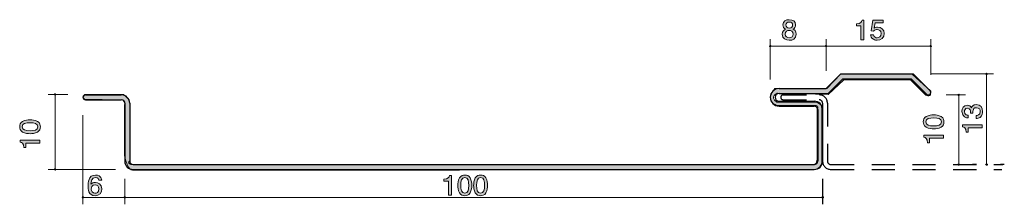
# Model space of a CAD drawing. Units: inches. Extents: x 49.3 to 134, y -136.6 to -120.7.
import ezdxf

# ---------------------------------------------------------------- set-up
doc = ezdxf.new("R2010")
doc.units = ezdxf.units.IN
doc.header["$MEASUREMENT"] = 0
for name, pattern in [('AI-Linetype-1', [3.500014, 2.000003, -1.500011]), ('AI-Linetype-10', [3.500014, 2.000003, -1.500011]), ('AI-Linetype-11', [3.500014, 2.000003, -1.500011]), ('AI-Linetype-2', [3.500014, 2.000003, -1.500011]), ('AI-Linetype-3', [3.500014, 2.000003, -1.500011]), ('AI-Linetype-4', [3.500014, 2.000003, -1.500011]), ('AI-Linetype-5', [3.500014, 2.000003, -1.500011]), ('AI-Linetype-6', [3.500014, 2.000003, -1.500011]), ('AI-Linetype-7', [3.500014, 2.000003, -1.500011]), ('AI-Linetype-8', [3.500014, 2.000003, -1.500011]), ('AI-Linetype-9', [3.500014, 2.000003, -1.500011])]:
    doc.linetypes.add(name, pattern=pattern)
doc.layers.add('_U+30EC_U+30A4_U+30E4_U+30FC 1', color=7, linetype='Continuous')

# ---------------------------------------------------------------- blocks, each defined once
blk = doc.blocks.new('block 2')
at = {"layer": '_U+30EC_U+30A4_U+30E4_U+30FC 1', "true_color": 0x221814}
h = blk.add_hatch(color=179, dxfattribs=at)
h.dxf.hatch_style = 2
edge = h.paths.add_edge_path()
edge.add_spline(control_points=[(128.542, -129.013), (128.769, -129.137), (128.789, -129.338), (128.789, -129.472), (128.789, -129.658), (128.739, -129.822), (128.542, -129.931), (128.332, -130.051), (128.076, -130.073), (127.899, -130.073), (127.744, -130.073), (127.472, -130.054), (127.256, -129.931), (127.037, -129.807), (127.012, -129.621), (127.012, -129.472), (127.012, -129.289), (127.06, -129.123), (127.256, -129.013), (127.465, -128.898), (127.712, -128.871), (127.899, -128.871), (128.085, -128.871), (128.334, -128.895), (128.542, -129.013)], knot_values=[0, 0, 0, 0, 1, 1, 1, 2, 2, 2, 3, 3, 3, 4, 4, 4, 5, 5, 5, 6, 6, 6, 7, 7, 7, 8, 8, 8, 8], degree=3, periodic=1)
edge = h.paths.add_edge_path()
edge.add_spline(control_points=[(127.22, -129.472), (127.22, -129.76), (127.526, -129.814), (127.899, -129.814), (128.245, -129.814), (128.579, -129.773), (128.579, -129.472), (128.579, -129.186), (128.275, -129.13), (127.899, -129.13), (127.554, -129.13), (127.22, -129.174), (127.22, -129.472)], knot_values=[0, 0, 0, 0, 1, 1, 1, 2, 2, 2, 3, 3, 3, 4, 4, 4, 4], degree=3, periodic=1)
h = blk.add_hatch(color=179, dxfattribs=at)
h.dxf.hatch_style = 2
edge = h.paths.add_edge_path()
edge.add_spline(control_points=[(128.734, -130.887), (128.734, -130.887), (127.54, -130.887), (127.54, -130.887), (127.54, -130.887), (127.54, -131.268), (127.54, -131.268), (127.54, -131.268), (127.38, -131.268), (127.38, -131.268), (127.364, -130.884), (127.188, -130.83), (127.064, -130.796), (127.064, -130.796), (127.064, -130.628), (127.064, -130.628), (127.064, -130.628), (128.734, -130.628), (128.734, -130.628), (128.734, -130.628), (128.734, -130.887), (128.734, -130.887)], knot_values=[0, 0, 0, 0, 1, 1, 1, 2, 2, 2, 3, 3, 3, 4, 4, 4, 5, 5, 5, 6, 6, 6, 7, 7, 7, 7], degree=3, periodic=1)
at = {"layer": '_U+30EC_U+30A4_U+30E4_U+30FC 1', "lineweight": 0}
for points, knots in [([(128.542, -129.013), (128.769, -129.137), (128.789, -129.338), (128.789, -129.472), (128.789, -129.658), (128.739, -129.822), (128.542, -129.931), (128.332, -130.051), (128.076, -130.073), (127.899, -130.073), (127.744, -130.073), (127.472, -130.054), (127.256, -129.931), (127.037, -129.807), (127.012, -129.621), (127.012, -129.472), (127.012, -129.289), (127.06, -129.123), (127.256, -129.013), (127.465, -128.898), (127.712, -128.871), (127.899, -128.871), (128.085, -128.871), (128.334, -128.895), (128.542, -129.013)], [0, 0, 0, 0, 1, 1, 1, 2, 2, 2, 3, 3, 3, 4, 4, 4, 5, 5, 5, 6, 6, 6, 7, 7, 7, 8, 8, 8, 8]), ([(127.22, -129.472), (127.22, -129.76), (127.526, -129.814), (127.899, -129.814), (128.245, -129.814), (128.579, -129.773), (128.579, -129.472), (128.579, -129.186), (128.275, -129.13), (127.899, -129.13), (127.554, -129.13), (127.22, -129.174), (127.22, -129.472)], [0, 0, 0, 0, 1, 1, 1, 2, 2, 2, 3, 3, 3, 4, 4, 4, 4]), ([(128.734, -130.887), (128.734, -130.887), (127.54, -130.887), (127.54, -130.887), (127.54, -130.887), (127.54, -131.268), (127.54, -131.268), (127.54, -131.268), (127.38, -131.268), (127.38, -131.268), (127.364, -130.884), (127.188, -130.83), (127.064, -130.796), (127.064, -130.796), (127.064, -130.628), (127.064, -130.628), (127.064, -130.628), (128.734, -130.628), (128.734, -130.628), (128.734, -130.628), (128.734, -130.887), (128.734, -130.887)], [0, 0, 0, 0, 1, 1, 1, 2, 2, 2, 3, 3, 3, 4, 4, 4, 5, 5, 5, 6, 6, 6, 7, 7, 7, 7])]:
    blk.add_open_spline(points, degree=3, knots=knots, dxfattribs=at)
blk = doc.blocks.new('block 3')
at = {"layer": '_U+30EC_U+30A4_U+30E4_U+30FC 1', "true_color": 0x221814}
h = blk.add_hatch(color=179, dxfattribs=at)
h.dxf.hatch_style = 2
edge = h.paths.add_edge_path()
edge.add_spline(control_points=[(132.113, -128.582), (132.113, -128.692), (132.09, -128.943), (131.889, -129.088), (131.768, -129.173), (131.661, -129.178), (131.569, -129.183), (131.569, -129.183), (131.569, -128.929), (131.569, -128.929), (131.649, -128.926), (131.903, -128.914), (131.903, -128.587), (131.903, -128.428), (131.827, -128.252), (131.58, -128.252), (131.455, -128.252), (131.402, -128.296), (131.368, -128.333), (131.287, -128.418), (131.274, -128.552), (131.274, -128.616), (131.274, -128.638), (131.276, -128.679), (131.281, -128.711), (131.281, -128.711), (131.07, -128.711), (131.07, -128.711), (131.077, -128.667), (131.079, -128.618), (131.079, -128.611), (131.079, -128.535), (131.056, -128.306), (130.8, -128.306), (130.608, -128.306), (130.548, -128.457), (130.548, -128.584), (130.548, -128.89), (130.8, -128.9), (130.878, -128.904), (130.878, -128.904), (130.878, -129.139), (130.878, -129.139), (130.743, -129.129), (130.336, -129.097), (130.336, -128.57), (130.336, -128.311), (130.473, -128.032), (130.793, -128.032), (130.995, -128.032), (131.084, -128.142), (131.15, -128.257), (131.18, -128.186), (131.267, -127.976), (131.567, -127.976), (131.933, -127.976), (132.113, -128.262), (132.113, -128.582)], knot_values=[0, 0, 0, 0, 1, 1, 1, 2, 2, 2, 3, 3, 3, 4, 4, 4, 5, 5, 5, 6, 6, 6, 7, 7, 7, 8, 8, 8, 9, 9, 9, 10, 10, 10, 11, 11, 11, 12, 12, 12, 13, 13, 13, 14, 14, 14, 15, 15, 15, 16, 16, 16, 17, 17, 17, 18, 18, 18, 19, 19, 19, 19], degree=3, periodic=1)
h = blk.add_hatch(color=179, dxfattribs=at)
h.dxf.hatch_style = 2
edge = h.paths.add_edge_path()
edge.add_spline(control_points=[(132.058, -129.987), (132.058, -129.987), (130.864, -129.987), (130.864, -129.987), (130.864, -129.987), (130.864, -130.368), (130.864, -130.368), (130.864, -130.368), (130.704, -130.368), (130.704, -130.368), (130.688, -129.984), (130.512, -129.93), (130.389, -129.896), (130.389, -129.896), (130.389, -129.727), (130.389, -129.727), (130.389, -129.727), (132.058, -129.727), (132.058, -129.727), (132.058, -129.727), (132.058, -129.987), (132.058, -129.987)], knot_values=[0, 0, 0, 0, 1, 1, 1, 2, 2, 2, 3, 3, 3, 4, 4, 4, 5, 5, 5, 6, 6, 6, 7, 7, 7, 7], degree=3, periodic=1)
at = {"layer": '_U+30EC_U+30A4_U+30E4_U+30FC 1', "lineweight": 0}
for points, knots in [([(132.113, -128.582), (132.113, -128.692), (132.09, -128.943), (131.889, -129.088), (131.768, -129.173), (131.661, -129.178), (131.569, -129.183), (131.569, -129.183), (131.569, -128.929), (131.569, -128.929), (131.649, -128.926), (131.903, -128.914), (131.903, -128.587), (131.903, -128.428), (131.827, -128.252), (131.58, -128.252), (131.455, -128.252), (131.402, -128.296), (131.368, -128.333), (131.287, -128.418), (131.274, -128.552), (131.274, -128.616), (131.274, -128.638), (131.276, -128.679), (131.281, -128.711), (131.281, -128.711), (131.07, -128.711), (131.07, -128.711), (131.077, -128.667), (131.079, -128.618), (131.079, -128.611), (131.079, -128.535), (131.056, -128.306), (130.8, -128.306), (130.608, -128.306), (130.548, -128.457), (130.548, -128.584), (130.548, -128.89), (130.8, -128.9), (130.878, -128.904), (130.878, -128.904), (130.878, -129.139), (130.878, -129.139), (130.743, -129.129), (130.336, -129.097), (130.336, -128.57), (130.336, -128.311), (130.473, -128.032), (130.793, -128.032), (130.995, -128.032), (131.084, -128.142), (131.15, -128.257), (131.18, -128.186), (131.267, -127.976), (131.567, -127.976), (131.933, -127.976), (132.113, -128.262), (132.113, -128.582)], [0, 0, 0, 0, 1, 1, 1, 2, 2, 2, 3, 3, 3, 4, 4, 4, 5, 5, 5, 6, 6, 6, 7, 7, 7, 8, 8, 8, 9, 9, 9, 10, 10, 10, 11, 11, 11, 12, 12, 12, 13, 13, 13, 14, 14, 14, 15, 15, 15, 16, 16, 16, 17, 17, 17, 18, 18, 18, 19, 19, 19, 19]), ([(132.058, -129.987), (132.058, -129.987), (130.864, -129.987), (130.864, -129.987), (130.864, -129.987), (130.864, -130.368), (130.864, -130.368), (130.864, -130.368), (130.704, -130.368), (130.704, -130.368), (130.688, -129.984), (130.512, -129.93), (130.389, -129.896), (130.389, -129.896), (130.389, -129.727), (130.389, -129.727), (130.389, -129.727), (132.058, -129.727), (132.058, -129.727), (132.058, -129.727), (132.058, -129.987), (132.058, -129.987)], [0, 0, 0, 0, 1, 1, 1, 2, 2, 2, 3, 3, 3, 4, 4, 4, 5, 5, 5, 6, 6, 6, 7, 7, 7, 7])]:
    blk.add_open_spline(points, degree=3, knots=knots, dxfattribs=at)
blk = doc.blocks.new('block 4')
at = {"layer": '_U+30EC_U+30A4_U+30E4_U+30FC 1', "true_color": 0x221814}
h = blk.add_hatch(color=179, dxfattribs=at)
h.dxf.hatch_style = 2
edge = h.paths.add_edge_path()
edge.add_spline(control_points=[(115.486, -122.455), (115.178, -122.455), (114.885, -122.306), (114.885, -121.929), (114.885, -121.652), (115.049, -121.549), (115.171, -121.483), (115.027, -121.419), (114.939, -121.295), (114.939, -121.121), (114.939, -120.824), (115.169, -120.677), (115.486, -120.677), (115.814, -120.677), (116.034, -120.833), (116.034, -121.121), (116.034, -121.295), (115.943, -121.419), (115.799, -121.483), (115.902, -121.538), (116.085, -121.641), (116.085, -121.924), (116.085, -122.329), (115.762, -122.455), (115.486, -122.455)], knot_values=[0, 0, 0, 0, 1, 1, 1, 2, 2, 2, 3, 3, 3, 4, 4, 4, 5, 5, 5, 6, 6, 6, 7, 7, 7, 8, 8, 8, 8], degree=3, periodic=1)
edge = h.paths.add_edge_path()
edge.add_spline(control_points=[(115.486, -121.599), (115.32, -121.599), (115.144, -121.693), (115.144, -121.913), (115.144, -122.135), (115.291, -122.245), (115.486, -122.245), (115.701, -122.245), (115.828, -122.112), (115.828, -121.92), (115.828, -121.679), (115.64, -121.599), (115.486, -121.599)], knot_values=[0, 0, 0, 0, 1, 1, 1, 2, 2, 2, 3, 3, 3, 4, 4, 4, 4], degree=3, periodic=1)
edge = h.paths.add_edge_path()
edge.add_spline(control_points=[(115.486, -120.886), (115.296, -120.886), (115.198, -120.988), (115.198, -121.135), (115.198, -121.268), (115.281, -121.396), (115.486, -121.396), (115.691, -121.396), (115.775, -121.268), (115.775, -121.135), (115.775, -120.988), (115.675, -120.886), (115.486, -120.886)], knot_values=[0, 0, 0, 0, 1, 1, 1, 2, 2, 2, 3, 3, 3, 4, 4, 4, 4], degree=3, periodic=1)
at = {"layer": '_U+30EC_U+30A4_U+30E4_U+30FC 1', "lineweight": 0}
for points, knots in [([(115.486, -122.455), (115.178, -122.455), (114.885, -122.306), (114.885, -121.929), (114.885, -121.652), (115.049, -121.549), (115.171, -121.483), (115.027, -121.419), (114.939, -121.295), (114.939, -121.121), (114.939, -120.824), (115.169, -120.677), (115.486, -120.677), (115.814, -120.677), (116.034, -120.833), (116.034, -121.121), (116.034, -121.295), (115.943, -121.419), (115.799, -121.483), (115.902, -121.538), (116.085, -121.641), (116.085, -121.924), (116.085, -122.329), (115.762, -122.455), (115.486, -122.455)], [0, 0, 0, 0, 1, 1, 1, 2, 2, 2, 3, 3, 3, 4, 4, 4, 5, 5, 5, 6, 6, 6, 7, 7, 7, 8, 8, 8, 8]), ([(115.486, -120.886), (115.296, -120.886), (115.198, -120.988), (115.198, -121.135), (115.198, -121.268), (115.281, -121.396), (115.486, -121.396), (115.691, -121.396), (115.775, -121.268), (115.775, -121.135), (115.775, -120.988), (115.675, -120.886), (115.486, -120.886)], [0, 0, 0, 0, 1, 1, 1, 2, 2, 2, 3, 3, 3, 4, 4, 4, 4]), ([(115.486, -121.599), (115.32, -121.599), (115.144, -121.693), (115.144, -121.913), (115.144, -122.135), (115.291, -122.245), (115.486, -122.245), (115.701, -122.245), (115.828, -122.112), (115.828, -121.92), (115.828, -121.679), (115.64, -121.599), (115.486, -121.599)], [0, 0, 0, 0, 1, 1, 1, 2, 2, 2, 3, 3, 3, 4, 4, 4, 4])]:
    blk.add_open_spline(points, degree=3, knots=knots, dxfattribs=at)
blk = doc.blocks.new('block 5')
at = {"layer": '_U+30EC_U+30A4_U+30E4_U+30FC 1', "true_color": 0x221814}
h = blk.add_hatch(color=179, dxfattribs=at)
h.dxf.hatch_style = 2
edge = h.paths.add_edge_path()
edge.add_spline(control_points=[(121.651, -122.4), (121.651, -122.4), (121.651, -121.206), (121.651, -121.206), (121.651, -121.206), (121.269, -121.206), (121.269, -121.206), (121.269, -121.206), (121.269, -121.046), (121.269, -121.046), (121.653, -121.03), (121.707, -120.854), (121.741, -120.73), (121.741, -120.73), (121.91, -120.73), (121.91, -120.73), (121.91, -120.73), (121.91, -122.4), (121.91, -122.4), (121.91, -122.4), (121.651, -122.4), (121.651, -122.4)], knot_values=[0, 0, 0, 0, 1, 1, 1, 2, 2, 2, 3, 3, 3, 4, 4, 4, 5, 5, 5, 6, 6, 6, 7, 7, 7, 7], degree=3, periodic=1)
h = blk.add_hatch(color=179, dxfattribs=at)
h.dxf.hatch_style = 2
edge = h.paths.add_edge_path()
edge.add_spline(control_points=[(123.043, -122.455), (122.953, -122.455), (122.836, -122.437), (122.718, -122.368), (122.518, -122.249), (122.493, -122.107), (122.472, -121.991), (122.472, -121.991), (122.728, -121.991), (122.728, -121.991), (122.791, -122.206), (122.938, -122.238), (123.046, -122.238), (123.207, -122.238), (123.383, -122.13), (123.383, -121.879), (123.383, -121.602), (123.175, -121.526), (123.036, -121.526), (123, -121.526), (122.836, -121.526), (122.733, -121.666), (122.733, -121.666), (122.53, -121.645), (122.53, -121.645), (122.53, -121.645), (122.67, -120.73), (122.67, -120.73), (122.67, -120.73), (123.569, -120.73), (123.569, -120.73), (123.569, -120.73), (123.569, -120.941), (123.569, -120.941), (123.569, -120.941), (122.858, -120.941), (122.858, -120.941), (122.858, -120.941), (122.782, -121.398), (122.782, -121.398), (122.853, -121.361), (122.948, -121.318), (123.085, -121.318), (123.378, -121.318), (123.652, -121.519), (123.652, -121.858), (123.652, -122.201), (123.393, -122.455), (123.043, -122.455)], knot_values=[0, 0, 0, 0, 1, 1, 1, 2, 2, 2, 3, 3, 3, 4, 4, 4, 5, 5, 5, 6, 6, 6, 7, 7, 7, 8, 8, 8, 9, 9, 9, 10, 10, 10, 11, 11, 11, 12, 12, 12, 13, 13, 13, 14, 14, 14, 15, 15, 15, 16, 16, 16, 16], degree=3, periodic=1)
at = {"layer": '_U+30EC_U+30A4_U+30E4_U+30FC 1', "lineweight": 0}
for points, knots in [([(121.651, -122.4), (121.651, -122.4), (121.651, -121.206), (121.651, -121.206), (121.651, -121.206), (121.269, -121.206), (121.269, -121.206), (121.269, -121.206), (121.269, -121.046), (121.269, -121.046), (121.653, -121.03), (121.707, -120.854), (121.741, -120.73), (121.741, -120.73), (121.91, -120.73), (121.91, -120.73), (121.91, -120.73), (121.91, -122.4), (121.91, -122.4), (121.91, -122.4), (121.651, -122.4), (121.651, -122.4)], [0, 0, 0, 0, 1, 1, 1, 2, 2, 2, 3, 3, 3, 4, 4, 4, 5, 5, 5, 6, 6, 6, 7, 7, 7, 7]), ([(123.043, -122.455), (122.953, -122.455), (122.836, -122.437), (122.718, -122.368), (122.518, -122.249), (122.493, -122.107), (122.472, -121.991), (122.472, -121.991), (122.728, -121.991), (122.728, -121.991), (122.791, -122.206), (122.938, -122.238), (123.046, -122.238), (123.207, -122.238), (123.383, -122.13), (123.383, -121.879), (123.383, -121.602), (123.175, -121.526), (123.036, -121.526), (123, -121.526), (122.836, -121.526), (122.733, -121.666), (122.733, -121.666), (122.53, -121.645), (122.53, -121.645), (122.53, -121.645), (122.67, -120.73), (122.67, -120.73), (122.67, -120.73), (123.569, -120.73), (123.569, -120.73), (123.569, -120.73), (123.569, -120.941), (123.569, -120.941), (123.569, -120.941), (122.858, -120.941), (122.858, -120.941), (122.858, -120.941), (122.782, -121.398), (122.782, -121.398), (122.853, -121.361), (122.948, -121.318), (123.085, -121.318), (123.378, -121.318), (123.652, -121.519), (123.652, -121.858), (123.652, -122.201), (123.393, -122.455), (123.043, -122.455)], [0, 0, 0, 0, 1, 1, 1, 2, 2, 2, 3, 3, 3, 4, 4, 4, 5, 5, 5, 6, 6, 6, 7, 7, 7, 8, 8, 8, 9, 9, 9, 10, 10, 10, 11, 11, 11, 12, 12, 12, 13, 13, 13, 14, 14, 14, 15, 15, 15, 16, 16, 16, 16])]:
    blk.add_open_spline(points, degree=3, knots=knots, dxfattribs=at)
blk = doc.blocks.new('block 6')
at = {"layer": '_U+30EC_U+30A4_U+30E4_U+30FC 1', "true_color": 0x221814}
h = blk.add_hatch(color=179, dxfattribs=at)
h.dxf.hatch_style = 2
edge = h.paths.add_edge_path()
edge.add_spline(control_points=[(50.842, -129.433), (51.068, -129.557), (51.089, -129.757), (51.089, -129.892), (51.089, -130.078), (51.039, -130.241), (50.842, -130.351), (50.632, -130.471), (50.375, -130.493), (50.199, -130.493), (50.043, -130.493), (49.771, -130.474), (49.556, -130.351), (49.337, -130.227), (49.311, -130.041), (49.311, -129.892), (49.311, -129.709), (49.359, -129.542), (49.556, -129.433), (49.764, -129.318), (50.011, -129.291), (50.199, -129.291), (50.384, -129.291), (50.634, -129.315), (50.842, -129.433)], knot_values=[0, 0, 0, 0, 1, 1, 1, 2, 2, 2, 3, 3, 3, 4, 4, 4, 5, 5, 5, 6, 6, 6, 7, 7, 7, 8, 8, 8, 8], degree=3, periodic=1)
edge = h.paths.add_edge_path()
edge.add_spline(control_points=[(49.52, -129.892), (49.52, -130.181), (49.826, -130.234), (50.199, -130.234), (50.545, -130.234), (50.879, -130.193), (50.879, -129.892), (50.879, -129.606), (50.574, -129.55), (50.199, -129.55), (49.854, -129.55), (49.52, -129.594), (49.52, -129.892)], knot_values=[0, 0, 0, 0, 1, 1, 1, 2, 2, 2, 3, 3, 3, 4, 4, 4, 4], degree=3, periodic=1)
h = blk.add_hatch(color=179, dxfattribs=at)
h.dxf.hatch_style = 2
edge = h.paths.add_edge_path()
edge.add_spline(control_points=[(51.034, -131.306), (51.034, -131.306), (49.84, -131.306), (49.84, -131.306), (49.84, -131.306), (49.84, -131.688), (49.84, -131.688), (49.84, -131.688), (49.68, -131.688), (49.68, -131.688), (49.664, -131.304), (49.488, -131.251), (49.364, -131.216), (49.364, -131.216), (49.364, -131.047), (49.364, -131.047), (49.364, -131.047), (51.034, -131.047), (51.034, -131.047), (51.034, -131.047), (51.034, -131.306), (51.034, -131.306)], knot_values=[0, 0, 0, 0, 1, 1, 1, 2, 2, 2, 3, 3, 3, 4, 4, 4, 5, 5, 5, 6, 6, 6, 7, 7, 7, 7], degree=3, periodic=1)
at = {"layer": '_U+30EC_U+30A4_U+30E4_U+30FC 1', "lineweight": 0}
for points, knots in [([(50.842, -129.433), (51.068, -129.557), (51.089, -129.757), (51.089, -129.892), (51.089, -130.078), (51.039, -130.241), (50.842, -130.351), (50.632, -130.471), (50.375, -130.493), (50.199, -130.493), (50.043, -130.493), (49.771, -130.474), (49.556, -130.351), (49.337, -130.227), (49.311, -130.041), (49.311, -129.892), (49.311, -129.709), (49.359, -129.542), (49.556, -129.433), (49.764, -129.318), (50.011, -129.291), (50.199, -129.291), (50.384, -129.291), (50.634, -129.315), (50.842, -129.433)], [0, 0, 0, 0, 1, 1, 1, 2, 2, 2, 3, 3, 3, 4, 4, 4, 5, 5, 5, 6, 6, 6, 7, 7, 7, 8, 8, 8, 8]), ([(49.52, -129.892), (49.52, -130.181), (49.826, -130.234), (50.199, -130.234), (50.545, -130.234), (50.879, -130.193), (50.879, -129.892), (50.879, -129.606), (50.574, -129.55), (50.199, -129.55), (49.854, -129.55), (49.52, -129.594), (49.52, -129.892)], [0, 0, 0, 0, 1, 1, 1, 2, 2, 2, 3, 3, 3, 4, 4, 4, 4]), ([(51.034, -131.306), (51.034, -131.306), (49.84, -131.306), (49.84, -131.306), (49.84, -131.306), (49.84, -131.688), (49.84, -131.688), (49.84, -131.688), (49.68, -131.688), (49.68, -131.688), (49.664, -131.304), (49.488, -131.251), (49.364, -131.216), (49.364, -131.216), (49.364, -131.047), (49.364, -131.047), (49.364, -131.047), (51.034, -131.047), (51.034, -131.047), (51.034, -131.047), (51.034, -131.306), (51.034, -131.306)], [0, 0, 0, 0, 1, 1, 1, 2, 2, 2, 3, 3, 3, 4, 4, 4, 5, 5, 5, 6, 6, 6, 7, 7, 7, 7])]:
    blk.add_open_spline(points, degree=3, knots=knots, dxfattribs=at)
blk = doc.blocks.new('block 7')
at = {"layer": '_U+30EC_U+30A4_U+30E4_U+30FC 1', "true_color": 0x221814}
h = blk.add_hatch(color=179, dxfattribs=at)
h.dxf.hatch_style = 2
edge = h.paths.add_edge_path()
edge.add_spline(control_points=[(55.791, -135.828), (55.195, -135.828), (55.185, -135.228), (55.185, -134.997), (55.185, -134.748), (55.207, -134.048), (55.835, -134.048), (56.035, -134.048), (56.319, -134.123), (56.363, -134.482), (56.363, -134.482), (56.116, -134.482), (56.116, -134.482), (56.104, -134.421), (56.067, -134.261), (55.833, -134.261), (55.495, -134.261), (55.449, -134.615), (55.434, -134.837), (55.542, -134.752), (55.62, -134.688), (55.83, -134.688), (56.038, -134.688), (56.387, -134.805), (56.387, -135.244), (56.387, -135.59), (56.158, -135.828), (55.791, -135.828)], knot_values=[0, 0, 0, 0, 1, 1, 1, 2, 2, 2, 3, 3, 3, 4, 4, 4, 5, 5, 5, 6, 6, 6, 7, 7, 7, 8, 8, 8, 9, 9, 9, 9], degree=3, periodic=1)
edge = h.paths.add_edge_path()
edge.add_spline(control_points=[(55.811, -134.899), (55.508, -134.899), (55.463, -135.128), (55.463, -135.253), (55.463, -135.443), (55.574, -135.62), (55.786, -135.62), (55.925, -135.62), (56.128, -135.556), (56.128, -135.247), (56.128, -135.004), (55.967, -134.899), (55.811, -134.899)], knot_values=[0, 0, 0, 0, 1, 1, 1, 2, 2, 2, 3, 3, 3, 4, 4, 4, 4], degree=3, periodic=1)
at = {"layer": '_U+30EC_U+30A4_U+30E4_U+30FC 1', "lineweight": 0}
for points, knots in [([(55.791, -135.828), (55.195, -135.828), (55.185, -135.228), (55.185, -134.997), (55.185, -134.748), (55.207, -134.048), (55.835, -134.048), (56.035, -134.048), (56.319, -134.123), (56.363, -134.482), (56.363, -134.482), (56.116, -134.482), (56.116, -134.482), (56.104, -134.421), (56.067, -134.261), (55.833, -134.261), (55.495, -134.261), (55.449, -134.615), (55.434, -134.837), (55.542, -134.752), (55.62, -134.688), (55.83, -134.688), (56.038, -134.688), (56.387, -134.805), (56.387, -135.244), (56.387, -135.59), (56.158, -135.828), (55.791, -135.828)], [0, 0, 0, 0, 1, 1, 1, 2, 2, 2, 3, 3, 3, 4, 4, 4, 5, 5, 5, 6, 6, 6, 7, 7, 7, 8, 8, 8, 9, 9, 9, 9]), ([(55.811, -134.899), (55.508, -134.899), (55.463, -135.128), (55.463, -135.253), (55.463, -135.443), (55.574, -135.62), (55.786, -135.62), (55.925, -135.62), (56.128, -135.556), (56.128, -135.247), (56.128, -135.004), (55.967, -134.899), (55.811, -134.899)], [0, 0, 0, 0, 1, 1, 1, 2, 2, 2, 3, 3, 3, 4, 4, 4, 4])]:
    blk.add_open_spline(points, degree=3, knots=knots, dxfattribs=at)
blk = doc.blocks.new('block 8')
at = {"layer": '_U+30EC_U+30A4_U+30E4_U+30FC 1', "true_color": 0x221814}
h = blk.add_hatch(color=179, dxfattribs=at)
h.dxf.hatch_style = 2
edge = h.paths.add_edge_path()
edge.add_spline(control_points=[(86.172, -135.773), (86.172, -135.773), (86.172, -134.579), (86.172, -134.579), (86.172, -134.579), (85.79, -134.579), (85.79, -134.579), (85.79, -134.579), (85.79, -134.418), (85.79, -134.418), (86.174, -134.402), (86.228, -134.226), (86.262, -134.103), (86.262, -134.103), (86.431, -134.103), (86.431, -134.103), (86.431, -134.103), (86.431, -135.773), (86.431, -135.773), (86.431, -135.773), (86.172, -135.773), (86.172, -135.773)], knot_values=[0, 0, 0, 0, 1, 1, 1, 2, 2, 2, 3, 3, 3, 4, 4, 4, 5, 5, 5, 6, 6, 6, 7, 7, 7, 7], degree=3, periodic=1)
h = blk.add_hatch(color=179, dxfattribs=at)
h.dxf.hatch_style = 2
edge = h.paths.add_edge_path()
edge.add_spline(control_points=[(88.046, -135.58), (87.921, -135.807), (87.721, -135.828), (87.586, -135.828), (87.401, -135.828), (87.237, -135.777), (87.127, -135.58), (87.007, -135.37), (86.985, -135.114), (86.985, -134.937), (86.985, -134.782), (87.005, -134.51), (87.127, -134.295), (87.251, -134.075), (87.437, -134.05), (87.586, -134.05), (87.769, -134.05), (87.936, -134.098), (88.046, -134.295), (88.161, -134.503), (88.187, -134.75), (88.187, -134.937), (88.187, -135.123), (88.163, -135.372), (88.046, -135.58)], knot_values=[0, 0, 0, 0, 1, 1, 1, 2, 2, 2, 3, 3, 3, 4, 4, 4, 5, 5, 5, 6, 6, 6, 7, 7, 7, 8, 8, 8, 8], degree=3, periodic=1)
edge = h.paths.add_edge_path()
edge.add_spline(control_points=[(87.586, -134.258), (87.298, -134.258), (87.244, -134.565), (87.244, -134.937), (87.244, -135.283), (87.286, -135.617), (87.586, -135.617), (87.872, -135.617), (87.928, -135.313), (87.928, -134.937), (87.928, -134.592), (87.884, -134.258), (87.586, -134.258)], knot_values=[0, 0, 0, 0, 1, 1, 1, 2, 2, 2, 3, 3, 3, 4, 4, 4, 4], degree=3, periodic=1)
h = blk.add_hatch(color=179, dxfattribs=at)
h.dxf.hatch_style = 2
edge = h.paths.add_edge_path()
edge.add_spline(control_points=[(89.404, -135.58), (89.279, -135.807), (89.079, -135.828), (88.945, -135.828), (88.759, -135.828), (88.595, -135.777), (88.485, -135.58), (88.365, -135.37), (88.343, -135.114), (88.343, -134.937), (88.343, -134.782), (88.363, -134.51), (88.485, -134.295), (88.61, -134.075), (88.796, -134.05), (88.945, -134.05), (89.128, -134.05), (89.294, -134.098), (89.404, -134.295), (89.519, -134.503), (89.546, -134.75), (89.546, -134.937), (89.546, -135.123), (89.521, -135.372), (89.404, -135.58)], knot_values=[0, 0, 0, 0, 1, 1, 1, 2, 2, 2, 3, 3, 3, 4, 4, 4, 5, 5, 5, 6, 6, 6, 7, 7, 7, 8, 8, 8, 8], degree=3, periodic=1)
edge = h.paths.add_edge_path()
edge.add_spline(control_points=[(88.945, -134.258), (88.656, -134.258), (88.603, -134.565), (88.603, -134.937), (88.603, -135.283), (88.644, -135.617), (88.945, -135.617), (89.231, -135.617), (89.287, -135.313), (89.287, -134.937), (89.287, -134.592), (89.243, -134.258), (88.945, -134.258)], knot_values=[0, 0, 0, 0, 1, 1, 1, 2, 2, 2, 3, 3, 3, 4, 4, 4, 4], degree=3, periodic=1)
at = {"layer": '_U+30EC_U+30A4_U+30E4_U+30FC 1', "lineweight": 0}
for points, knots in [([(86.172, -135.773), (86.172, -135.773), (86.172, -134.579), (86.172, -134.579), (86.172, -134.579), (85.79, -134.579), (85.79, -134.579), (85.79, -134.579), (85.79, -134.418), (85.79, -134.418), (86.174, -134.402), (86.228, -134.226), (86.262, -134.103), (86.262, -134.103), (86.431, -134.103), (86.431, -134.103), (86.431, -134.103), (86.431, -135.773), (86.431, -135.773), (86.431, -135.773), (86.172, -135.773), (86.172, -135.773)], [0, 0, 0, 0, 1, 1, 1, 2, 2, 2, 3, 3, 3, 4, 4, 4, 5, 5, 5, 6, 6, 6, 7, 7, 7, 7]), ([(88.046, -135.58), (87.921, -135.807), (87.721, -135.828), (87.586, -135.828), (87.401, -135.828), (87.237, -135.777), (87.127, -135.58), (87.007, -135.37), (86.985, -135.114), (86.985, -134.937), (86.985, -134.782), (87.005, -134.51), (87.127, -134.295), (87.251, -134.075), (87.437, -134.05), (87.586, -134.05), (87.769, -134.05), (87.936, -134.098), (88.046, -134.295), (88.161, -134.503), (88.187, -134.75), (88.187, -134.937), (88.187, -135.123), (88.163, -135.372), (88.046, -135.58)], [0, 0, 0, 0, 1, 1, 1, 2, 2, 2, 3, 3, 3, 4, 4, 4, 5, 5, 5, 6, 6, 6, 7, 7, 7, 8, 8, 8, 8]), ([(87.586, -134.258), (87.298, -134.258), (87.244, -134.565), (87.244, -134.937), (87.244, -135.283), (87.286, -135.617), (87.586, -135.617), (87.872, -135.617), (87.928, -135.313), (87.928, -134.937), (87.928, -134.592), (87.884, -134.258), (87.586, -134.258)], [0, 0, 0, 0, 1, 1, 1, 2, 2, 2, 3, 3, 3, 4, 4, 4, 4]), ([(89.404, -135.58), (89.279, -135.807), (89.079, -135.828), (88.945, -135.828), (88.759, -135.828), (88.595, -135.777), (88.485, -135.58), (88.365, -135.37), (88.343, -135.114), (88.343, -134.937), (88.343, -134.782), (88.363, -134.51), (88.485, -134.295), (88.61, -134.075), (88.796, -134.05), (88.945, -134.05), (89.128, -134.05), (89.294, -134.098), (89.404, -134.295), (89.519, -134.503), (89.546, -134.75), (89.546, -134.937), (89.546, -135.123), (89.521, -135.372), (89.404, -135.58)], [0, 0, 0, 0, 1, 1, 1, 2, 2, 2, 3, 3, 3, 4, 4, 4, 5, 5, 5, 6, 6, 6, 7, 7, 7, 8, 8, 8, 8]), ([(88.945, -134.258), (88.656, -134.258), (88.603, -134.565), (88.603, -134.937), (88.603, -135.283), (88.644, -135.617), (88.945, -135.617), (89.231, -135.617), (89.287, -135.313), (89.287, -134.937), (89.287, -134.592), (89.243, -134.258), (88.945, -134.258)], [0, 0, 0, 0, 1, 1, 1, 2, 2, 2, 3, 3, 3, 4, 4, 4, 4])]:
    blk.add_open_spline(points, degree=3, knots=knots, dxfattribs=at)

msp = doc.modelspace()

# ---------------------------------------------------------------- hatches: boundary and pattern name
at = {"layer": '_U+30EC_U+30A4_U+30E4_U+30FC 1', "true_color": 0x999999}
h = msp.add_hatch(color=253, dxfattribs=at)
h.dxf.hatch_style = 2
edge = h.paths.add_edge_path()
edge.add_spline(control_points=[(54.916, -127.118), (54.916, -127.118), (58.208, -127.118), (58.208, -127.118), (58.208, -127.118), (58.796, -127.412), (58.796, -128.058), (58.796, -128.058), (58.796, -132.821), (58.796, -132.821), (58.796, -132.821), (58.385, -133.115), (59.09, -133.174), (59.09, -133.174), (82.315, -133.174), (82.315, -133.174), (82.315, -133.174), (117.358, -133.174), (117.358, -133.174), (117.358, -133.174), (117.887, -133.291), (117.887, -132.703), (117.887, -132.703), (117.887, -128.352), (117.887, -128.352), (117.887, -128.352), (118.239, -127.999), (117.299, -128.058), (117.299, -128.058), (114.418, -128.058), (114.418, -128.058), (114.418, -128.058), (113.301, -127.706), (114.241, -126.588), (114.241, -126.588), (118.71, -126.588), (118.71, -126.588), (118.71, -126.588), (119.886, -125.354), (119.886, -125.354), (119.886, -125.354), (126.059, -125.354), (126.059, -125.354), (126.059, -125.354), (127.647, -126.824), (127.647, -126.824), (127.647, -126.824), (127.706, -127.47), (127.235, -127.176), (127.235, -127.176), (125.912, -125.853), (125.912, -125.853), (125.912, -125.853), (120.179, -125.853), (120.179, -125.853), (120.179, -125.853), (118.828, -127.118), (118.828, -127.118), (118.828, -127.118), (114.476, -127), (114.476, -127), (114.476, -127), (113.712, -127.294), (114.418, -127.764), (114.418, -127.764), (117.593, -127.764), (117.593, -127.764), (117.593, -127.764), (118.298, -127.764), (118.298, -128.352), (118.298, -128.352), (118.298, -132.88), (118.298, -132.88), (118.298, -132.88), (118.298, -133.526), (117.534, -133.585), (117.534, -133.585), (87.136, -133.644), (87.136, -133.644), (87.136, -133.644), (59.09, -133.644), (59.09, -133.644), (59.09, -133.644), (58.561, -133.703), (58.326, -132.409), (58.326, -132.409), (58.326, -128), (58.326, -128), (58.326, -128), (58.503, -127.529), (57.914, -127.588), (57.914, -127.588), (54.916, -127.529), (54.916, -127.529), (54.916, -127.529), (54.563, -127.294), (54.916, -127.118)], knot_values=[0, 0, 0, 0, 1, 1, 1, 2, 2, 2, 3, 3, 3, 4, 4, 4, 5, 5, 5, 6, 6, 6, 7, 7, 7, 8, 8, 8, 9, 9, 9, 10, 10, 10, 11, 11, 11, 12, 12, 12, 13, 13, 13, 14, 14, 14, 15, 15, 15, 16, 16, 16, 17, 17, 17, 18, 18, 18, 19, 19, 19, 20, 20, 20, 21, 21, 21, 22, 22, 22, 23, 23, 23, 24, 24, 24, 25, 25, 25, 26, 26, 26, 27, 27, 27, 28, 28, 28, 29, 29, 29, 30, 30, 30, 31, 31, 31, 32, 32, 32, 32], degree=3, periodic=1)

# ---------------------------------------------------------------- linework, layer by layer
at = {"layer": '_U+30EC_U+30A4_U+30E4_U+30FC 1', "color": 179, "lineweight": 9, "true_color": 0x221814}
for points in [[(113.851, -125.838), (113.851, -122.352)], [(118.651, -125.084), (118.651, -122.352)], [(127.651, -125.418), (127.651, -122.352)], [(113.851, -122.952), (118.651, -122.952)], [(118.651, -122.952), (127.651, -122.952)], [(127.672, -125.352), (133.051, -125.352)], [(132.451, -133.152), (132.451, -125.352)], [(53.437, -127.116), (51.751, -127.116)], [(52.351, -127.116), (52.351, -133.572)], [(128.965, -127.152), (130.651, -127.152)], [(130.051, -127.152), (130.051, -133.152)], [(54.751, -128.886), (54.751, -136.572)], [(57.547, -133.572), (51.751, -133.572)], [(58.351, -134.376), (58.351, -136.572)], [(58.351, -135.972), (54.751, -135.972)], [(58.351, -135.972), (118.351, -135.972)]]:
    msp.add_lwpolyline(points, dxfattribs=at)
at = {"layer": '_U+30EC_U+30A4_U+30E4_U+30FC 1', "color": 179, "lineweight": 25, "true_color": 0x221814}
for points in [[(118.651, -126.608), (119.907, -125.352)], [(118.825, -127.028), (120.081, -125.772)], [(119.907, -125.352), (126.148, -125.352)], [(120.081, -125.772), (125.974, -125.772)], [(125.974, -125.772), (127.292, -127.09)], [(126.148, -125.352), (127.589, -126.793)], [(114.605, -126.608), (118.651, -126.608)], [(54.961, -127.152), (58.051, -127.152)], [(54.961, -127.572), (58.051, -127.572)], [(114.605, -127.028), (118.825, -127.028)], [(114.605, -127.695), (117.631, -127.695)], [(58.351, -127.872), (58.351, -132.852)], [(58.771, -127.872), (58.771, -132.852)], [(114.605, -128.115), (117.631, -128.115)], [(117.931, -128.415), (117.931, -132.852)], [(118.351, -128.415), (118.351, -132.852)], [(59.071, -133.152), (117.631, -133.152)], [(59.071, -133.572), (117.631, -133.572)], [(131.575, -133.152), (131.251, -133.152)], [(133.975, -133.152), (133.651, -133.152)], [(118.351, -134.376), (118.351, -136.572)]]:
    msp.add_lwpolyline(points, dxfattribs=at)
at = {"layer": '_U+30EC_U+30A4_U+30E4_U+30FC 1', "color": 179, "linetype": 'AI-Linetype-1', "lineweight": 25, "true_color": 0x221814}
msp.add_lwpolyline([(114.961, -127.152), (118.051, -127.152)], dxfattribs=at)
at = {"layer": '_U+30EC_U+30A4_U+30E4_U+30FC 1', "color": 179, "linetype": 'AI-Linetype-2', "lineweight": 25, "true_color": 0x221814}
msp.add_lwpolyline([(114.961, -127.572), (118.051, -127.572)], dxfattribs=at)
at = {"layer": '_U+30EC_U+30A4_U+30E4_U+30FC 1', "color": 179, "linetype": 'AI-Linetype-6', "lineweight": 25, "true_color": 0x221814}
msp.add_lwpolyline([(118.351, -127.872), (118.351, -128.415)], dxfattribs=at)
at = {"layer": '_U+30EC_U+30A4_U+30E4_U+30FC 1', "color": 179, "linetype": 'AI-Linetype-3', "lineweight": 25, "true_color": 0x221814}
msp.add_lwpolyline([(118.771, -127.872), (118.771, -132.852)], dxfattribs=at)
at = {"layer": '_U+30EC_U+30A4_U+30E4_U+30FC 1', "color": 179, "linetype": 'AI-Linetype-4', "lineweight": 25, "true_color": 0x221814}
msp.add_lwpolyline([(119.071, -133.152), (133.85, -133.152)], dxfattribs=at)
at = {"layer": '_U+30EC_U+30A4_U+30E4_U+30FC 1', "color": 179, "linetype": 'AI-Linetype-5', "lineweight": 25, "true_color": 0x221814}
msp.add_lwpolyline([(119.071, -133.572), (133.766, -133.572)], dxfattribs=at)
at = {"layer": '_U+30EC_U+30A4_U+30E4_U+30FC 1', "color": 179, "lineweight": 9, "true_color": 0x221814}
for points in [[(113.911, -122.952), (113.911, -122.919), (113.884, -122.892), (113.851, -122.892), (113.818, -122.892), (113.791, -122.919), (113.791, -122.952), (113.791, -122.985), (113.818, -123.012), (113.851, -123.012), (113.884, -123.012), (113.911, -122.985), (113.911, -122.952)], [(118.711, -122.952), (118.711, -122.919), (118.684, -122.892), (118.651, -122.892), (118.618, -122.892), (118.591, -122.919), (118.591, -122.952), (118.591, -122.985), (118.618, -123.012), (118.651, -123.012), (118.684, -123.012), (118.711, -122.985), (118.711, -122.952)], [(127.711, -122.952), (127.711, -122.919), (127.684, -122.892), (127.651, -122.892), (127.618, -122.892), (127.591, -122.919), (127.591, -122.952), (127.591, -122.985), (127.618, -123.012), (127.651, -123.012), (127.684, -123.012), (127.711, -122.985), (127.711, -122.952)], [(132.511, -125.352), (132.511, -125.319), (132.484, -125.292), (132.451, -125.292), (132.418, -125.292), (132.391, -125.319), (132.391, -125.352), (132.391, -125.385), (132.418, -125.412), (132.451, -125.412), (132.484, -125.412), (132.511, -125.385), (132.511, -125.352)], [(52.411, -127.116), (52.411, -127.083), (52.384, -127.056), (52.351, -127.056), (52.318, -127.056), (52.291, -127.083), (52.291, -127.116), (52.291, -127.149), (52.318, -127.176), (52.351, -127.176), (52.384, -127.176), (52.411, -127.149), (52.411, -127.116)], [(130.111, -127.152), (130.111, -127.119), (130.084, -127.092), (130.051, -127.092), (130.018, -127.092), (129.991, -127.119), (129.991, -127.152), (129.991, -127.185), (130.018, -127.212), (130.051, -127.212), (130.084, -127.212), (130.111, -127.185), (130.111, -127.152)], [(52.411, -133.572), (52.411, -133.539), (52.384, -133.512), (52.351, -133.512), (52.318, -133.512), (52.291, -133.539), (52.291, -133.572), (52.291, -133.605), (52.318, -133.632), (52.351, -133.632), (52.384, -133.632), (52.411, -133.605), (52.411, -133.572)], [(54.811, -135.972), (54.811, -135.939), (54.784, -135.912), (54.751, -135.912), (54.718, -135.912), (54.691, -135.939), (54.691, -135.972), (54.691, -136.005), (54.718, -136.032), (54.751, -136.032), (54.784, -136.032), (54.811, -136.005), (54.811, -135.972)], [(58.411, -135.972), (58.411, -135.939), (58.384, -135.912), (58.351, -135.912), (58.318, -135.912), (58.291, -135.939), (58.291, -135.972), (58.291, -136.005), (58.318, -136.032), (58.351, -136.032), (58.384, -136.032), (58.411, -136.005), (58.411, -135.972)]]:
    msp.add_open_spline(points, degree=3, knots=[0, 0, 0, 0, 1, 1, 1, 2, 2, 2, 3, 3, 3, 4, 4, 4, 4], dxfattribs=at)
at = {"layer": '_U+30EC_U+30A4_U+30E4_U+30FC 1', "lineweight": 0}
msp.add_open_spline([(54.916, -127.118), (54.916, -127.118), (58.208, -127.118), (58.208, -127.118), (58.208, -127.118), (58.796, -127.412), (58.796, -128.058), (58.796, -128.058), (58.796, -132.821), (58.796, -132.821), (58.796, -132.821), (58.385, -133.115), (59.09, -133.174), (59.09, -133.174), (82.315, -133.174), (82.315, -133.174), (82.315, -133.174), (117.358, -133.174), (117.358, -133.174), (117.358, -133.174), (117.887, -133.291), (117.887, -132.703), (117.887, -132.703), (117.887, -128.352), (117.887, -128.352), (117.887, -128.352), (118.239, -127.999), (117.299, -128.058), (117.299, -128.058), (114.418, -128.058), (114.418, -128.058), (114.418, -128.058), (113.301, -127.706), (114.241, -126.588), (114.241, -126.588), (118.71, -126.588), (118.71, -126.588), (118.71, -126.588), (119.886, -125.354), (119.886, -125.354), (119.886, -125.354), (126.059, -125.354), (126.059, -125.354), (126.059, -125.354), (127.647, -126.824), (127.647, -126.824), (127.647, -126.824), (127.706, -127.47), (127.235, -127.176), (127.235, -127.176), (125.912, -125.853), (125.912, -125.853), (125.912, -125.853), (120.179, -125.853), (120.179, -125.853), (120.179, -125.853), (118.828, -127.118), (118.828, -127.118), (118.828, -127.118), (114.476, -127), (114.476, -127), (114.476, -127), (113.712, -127.294), (114.418, -127.764), (114.418, -127.764), (117.593, -127.764), (117.593, -127.764), (117.593, -127.764), (118.298, -127.764), (118.298, -128.352), (118.298, -128.352), (118.298, -132.88), (118.298, -132.88), (118.298, -132.88), (118.298, -133.526), (117.534, -133.585), (117.534, -133.585), (87.136, -133.644), (87.136, -133.644), (87.136, -133.644), (59.09, -133.644), (59.09, -133.644), (59.09, -133.644), (58.561, -133.703), (58.326, -132.409), (58.326, -132.409), (58.326, -128), (58.326, -128), (58.326, -128), (58.503, -127.529), (57.914, -127.588), (57.914, -127.588), (54.916, -127.529), (54.916, -127.529), (54.916, -127.529), (54.563, -127.294), (54.916, -127.118)], degree=3, knots=[0, 0, 0, 0, 1, 1, 1, 2, 2, 2, 3, 3, 3, 4, 4, 4, 5, 5, 5, 6, 6, 6, 7, 7, 7, 8, 8, 8, 9, 9, 9, 10, 10, 10, 11, 11, 11, 12, 12, 12, 13, 13, 13, 14, 14, 14, 15, 15, 15, 16, 16, 16, 17, 17, 17, 18, 18, 18, 19, 19, 19, 20, 20, 20, 21, 21, 21, 22, 22, 22, 23, 23, 23, 24, 24, 24, 25, 25, 25, 26, 26, 26, 27, 27, 27, 28, 28, 28, 29, 29, 29, 30, 30, 30, 31, 31, 31, 32, 32, 32, 32], dxfattribs=at)
at = {"layer": '_U+30EC_U+30A4_U+30E4_U+30FC 1', "color": 179, "lineweight": 25, "true_color": 0x221814}
for points, knots in [([(114.605, -126.608), (114.188, -126.608), (113.851, -126.946), (113.851, -127.362), (113.851, -127.778), (114.188, -128.115), (114.605, -128.115)], [0, 0, 0, 0, 1, 1, 1, 2, 2, 2, 2]), ([(127.292, -127.09), (127.374, -127.172), (127.507, -127.172), (127.589, -127.09), (127.671, -127.008), (127.671, -126.875), (127.589, -126.793), (127.589, -126.793), (127.589, -126.793), (127.589, -126.793)], [0, 0, 0, 0, 1, 1, 1, 2, 2, 2, 3, 3, 3, 3]), ([(54.961, -127.152), (54.845, -127.152), (54.751, -127.246), (54.751, -127.362), (54.751, -127.478), (54.845, -127.572), (54.961, -127.572)], [0, 0, 0, 0, 1, 1, 1, 2, 2, 2, 2]), ([(114.605, -127.028), (114.42, -127.028), (114.271, -127.178), (114.271, -127.362), (114.271, -127.546), (114.42, -127.695), (114.605, -127.695)], [0, 0, 0, 0, 1, 1, 1, 2, 2, 2, 2]), ([(130.111, -133.152), (130.111, -133.119), (130.084, -133.092), (130.051, -133.092), (130.018, -133.092), (129.991, -133.119), (129.991, -133.152), (129.991, -133.185), (130.018, -133.212), (130.051, -133.212), (130.084, -133.212), (130.111, -133.185), (130.111, -133.152)], [0, 0, 0, 0, 1, 1, 1, 2, 2, 2, 3, 3, 3, 4, 4, 4, 4]), ([(132.511, -133.152), (132.511, -133.119), (132.484, -133.092), (132.451, -133.092), (132.418, -133.092), (132.391, -133.119), (132.391, -133.152), (132.391, -133.185), (132.418, -133.212), (132.451, -133.212), (132.484, -133.212), (132.511, -133.185), (132.511, -133.152)], [0, 0, 0, 0, 1, 1, 1, 2, 2, 2, 3, 3, 3, 4, 4, 4, 4]), ([(118.411, -135.972), (118.411, -135.939), (118.384, -135.912), (118.351, -135.912), (118.318, -135.912), (118.291, -135.939), (118.291, -135.972), (118.291, -136.005), (118.318, -136.032), (118.351, -136.032), (118.384, -136.032), (118.411, -136.005), (118.411, -135.972)], [0, 0, 0, 0, 1, 1, 1, 2, 2, 2, 3, 3, 3, 4, 4, 4, 4])]:
    msp.add_open_spline(points, degree=3, knots=knots, dxfattribs=at)
for points in [[(58.771, -127.872), (58.771, -127.474), (58.448, -127.152), (58.051, -127.152)], [(58.351, -127.872), (58.351, -127.706), (58.216, -127.572), (58.051, -127.572)], [(118.351, -128.415), (118.351, -128.018), (118.029, -127.695), (117.631, -127.695)], [(117.931, -128.415), (117.931, -128.25), (117.796, -128.115), (117.631, -128.115)], [(58.351, -132.852), (58.351, -133.249), (58.673, -133.572), (59.071, -133.572)], [(58.771, -132.852), (58.771, -133.017), (58.905, -133.152), (59.071, -133.152)], [(117.631, -133.152), (117.796, -133.152), (117.931, -133.017), (117.931, -132.852)], [(117.631, -133.572), (118.029, -133.572), (118.351, -133.249), (118.351, -132.852)]]:
    msp.add_open_spline(points, degree=3, dxfattribs=at)
at = {"layer": '_U+30EC_U+30A4_U+30E4_U+30FC 1', "color": 179, "linetype": 'AI-Linetype-10', "lineweight": 25, "true_color": 0x221814}
msp.add_open_spline([(114.961, -127.152), (114.845, -127.152), (114.751, -127.246), (114.751, -127.362), (114.751, -127.478), (114.845, -127.572), (114.961, -127.572)], degree=3, knots=[0, 0, 0, 0, 1, 1, 1, 2, 2, 2, 2], dxfattribs=at)
at = {"layer": '_U+30EC_U+30A4_U+30E4_U+30FC 1', "color": 179, "linetype": 'AI-Linetype-8', "lineweight": 25, "true_color": 0x221814}
msp.add_open_spline([(118.771, -127.872), (118.771, -127.474), (118.449, -127.152), (118.051, -127.152)], degree=3, dxfattribs=at)
at = {"layer": '_U+30EC_U+30A4_U+30E4_U+30FC 1', "color": 179, "linetype": 'AI-Linetype-11', "lineweight": 25, "true_color": 0x221814}
msp.add_open_spline([(118.351, -127.872), (118.351, -127.706), (118.216, -127.572), (118.051, -127.572)], degree=3, dxfattribs=at)
at = {"layer": '_U+30EC_U+30A4_U+30E4_U+30FC 1', "color": 179, "linetype": 'AI-Linetype-7', "lineweight": 25, "true_color": 0x221814}
msp.add_open_spline([(118.351, -132.852), (118.351, -133.249), (118.673, -133.572), (119.071, -133.572)], degree=3, dxfattribs=at)
at = {"layer": '_U+30EC_U+30A4_U+30E4_U+30FC 1', "color": 179, "linetype": 'AI-Linetype-9', "lineweight": 25, "true_color": 0x221814}
msp.add_open_spline([(118.771, -132.852), (118.771, -133.017), (118.905, -133.152), (119.071, -133.152)], degree=3, dxfattribs=at)

# ---------------------------------------------------------------- block references
at = {"layer": '_U+30EC_U+30A4_U+30E4_U+30FC 1'}
for name in ['block 4', 'block 5', 'block 3', 'block 6', 'block 2', 'block 7', 'block 8']:
    msp.add_blockref(name, (0, 0), dxfattribs=at)

doc.saveas('drawing.dxf')
